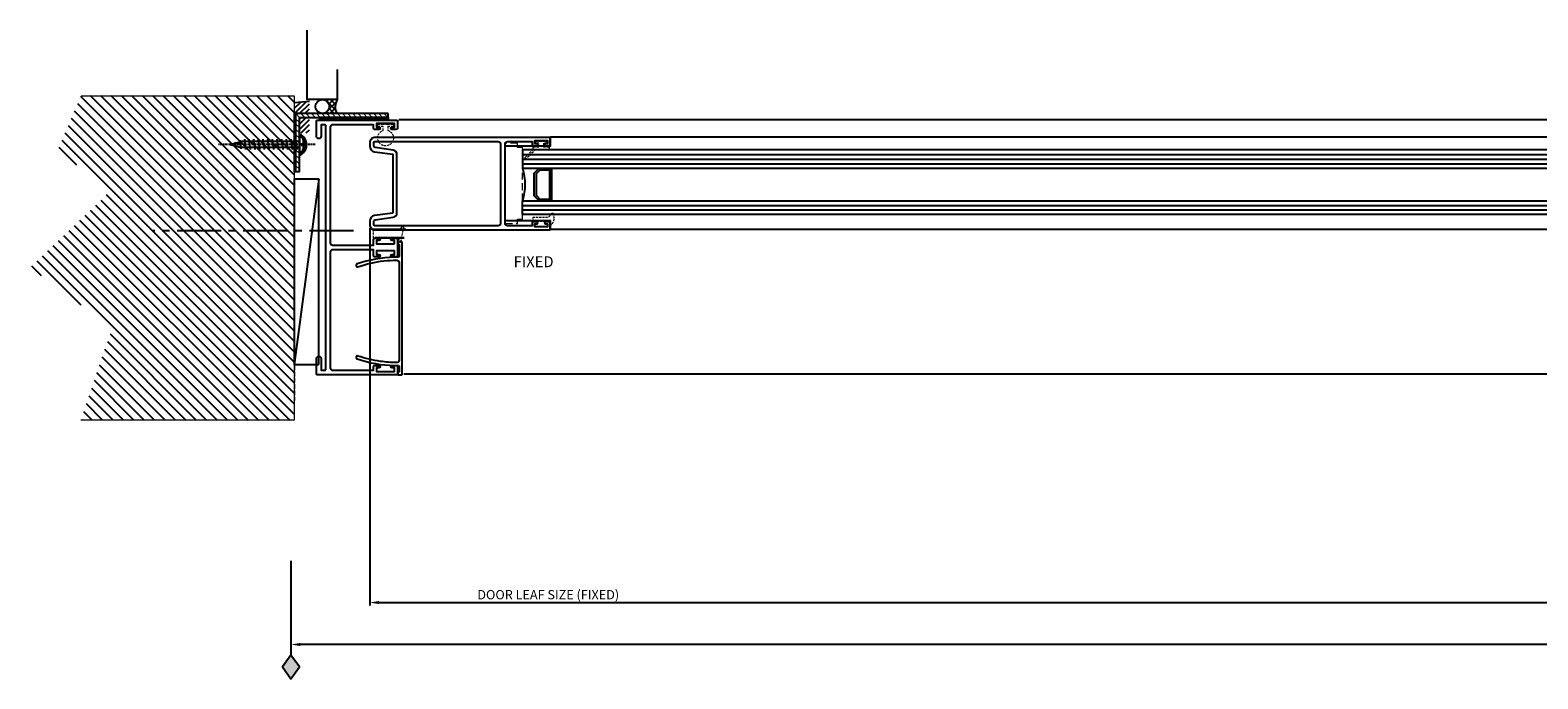
# Model space of a CAD drawing. Units: millimetres. Extents: x -36983 to 12854, y -20528 to 21692.
# Drawn here: x -22721 to -22070, y -10535 to -10254 of the extents above; entities that cross this region are included whole.
import ezdxf
from ezdxf.lldxf.tags import DXFTag

# ---------------------------------------------------------------- set-up
doc = ezdxf.new("R2010")
doc.units = ezdxf.units.MM
for name, pattern in [('AAL_dash 2mm', [2.7, 2, -0.7]), ('CENTER', [2, 1.25, -0.25, 0.25, -0.25]), ('CENTER2', [28.575, 19.05, -3.175, 3.175, -3.175]), ('Hidden', [4.5, 3, -1.5])]:
    doc.linetypes.add(name, pattern=pattern)
for name, color, linetype in [('door frame', 2, 'Continuous'), ('OPENINGSIZES', 7, 'Continuous'), ('SCREW', 2, 'Continuous'), ('TCL09 extrusion', 3, 'Continuous'), ('window frame', 7, 'Continuous')]:
    doc.layers.add(name, color=color, linetype=linetype)
for name, color, linetype, lineweight in [('STOCK', 1, 'Continuous', 9), ('TCL01 thick', 6, 'Continuous', 20), ('TCL04 hid thin', 1, 'Hidden', 9), ('TCL07 dim', 7, 'Continuous', 20), ('Z-060-M_DETAIL', 92, 'Continuous', 9)]:
    doc.layers.add(name, color=color, linetype=linetype, lineweight=lineweight)
doc.layers.add('TCL12 noPlot', color=5, linetype='Continuous', lineweight=30, plot=False)
doc.styles.add('Nic', font='isocpeur.ttf')
tags = doc.linetypes.add('DOT2', pattern=[0.125, 0, -0.125]).pattern_tags.tags
tags[6:7] = [DXFTag(74, 4), DXFTag(75, 0), DXFTag(340, '0'), DXFTag(46, 1.0), DXFTag(50, 0.0), DXFTag(44, 0.0), DXFTag(45, 0.0)]
tags[4:5] = [DXFTag(74, 4), DXFTag(75, 0), DXFTag(340, '0'), DXFTag(46, 1.0), DXFTag(50, 0.0), DXFTag(44, 0.0), DXFTag(45, 0.0)]
tags = doc.linetypes.add('HIDDEN2', pattern=[0.1875, 0.125, -0.0625]).pattern_tags.tags
tags[6:7] = [DXFTag(74, 4), DXFTag(75, 0), DXFTag(340, '0'), DXFTag(46, 1.0), DXFTag(50, 0.0), DXFTag(44, 0.0), DXFTag(45, 0.0)]
tags[4:5] = [DXFTag(74, 4), DXFTag(75, 0), DXFTag(340, '0'), DXFTag(46, 1.0), DXFTag(50, 0.0), DXFTag(44, 0.0), DXFTag(45, 0.0)]
doc.dimstyles.new('1-001', dxfattribs={"dimtxt": 4, "dimasz": 4, "dimexe": 1.25, "dimexo": 1.75, "dimgap": 1, "dimtad": 1, "dimdec": 0, "dimzin": 0, "dimdsep": 46, "dimtxsty": 'Nic', "dimcen": 5, "dimclrd": 8, "dimclre": 8, "dimadec": 1, "dimazin": 0, "dimtfac": 1, "dimtdec": 0, "dimtofl": 0, "dimtmove": 0, "dimatfit": 3, "dimfxl": 1, "dimtolj": 1, "dimtzin": 0, "dimarcsym": 0})
pattern_1 = [(45, (-54.0005, 0.0001), (-1.12253202, 1.12253202), [])]

# ---------------------------------------------------------------- blocks, each defined once
blk = doc.blocks.new('*U185')
at = {"layer": 'TCL04 hid thin', "ltscale": 0.3}
blk.add_lwpolyline([(1.3, 11.46), (1.3, 0.01), (-2.3, 0.01), (-2.3, 10.74), (-2.3, 10.74), (-2.3, 10.74, 0.36397), (-2.47, 10.94), (-3.97, 11.21, -0.833285), (-3.97, 11.99), (2.33, 13.19, -0.808227), (2.63, 12.47), (1.78, 11.88, 0.053137)], format="xyb", close=True, dxfattribs=at)
at = {"layer": 'TCL12 noPlot'}
blk.add_line((-2.3, 13.33), (-2.3, 0.78), dxfattribs=at)
at = {"layer": 'TCL12 noPlot', "linetype": 'HIDDEN2', "ltscale": 0.5}
blk.add_line((1.3, 14.02), (1.3, -0.25), dxfattribs=at)
blk = doc.blocks.new('28mmIGU')
at = {"color": 6}
for points in [[(726.72, 32.2), (-8.95, 32.2), (-8.95, 26.2), (726.72, 26.2)], [(726.72, 4.2), (-8.95, 4.2), (-8.95, 12.2), (726.72, 12.2)]]:
    blk.add_lwpolyline(points, dxfattribs=at)
for points in [[(-8.95, 30.2), (726.72, 30.2)], [(-8.95, 28.2), (726.72, 28.2)], [(-8.95, 10.2), (726.72, 10.2)], [(-8.95, 8.2), (726.72, 8.2)], [(-8.95, 6.2), (726.72, 6.2)]]:
    blk.add_lwpolyline(points)
blk.add_lwpolyline([(-1.75, 26.2), (-3.86, 24.09), (-3.86, 14.31), (-1.75, 12.2), (3.55, 12.2), (3.55, 19.2), (2.81, 19.2), (2.81, 12.94), (-1.44, 12.94), (-3.12, 14.61), (-3.12, 23.79), (-1.44, 25.46), (2.81, 25.46), (2.81, 19.2), (3.55, 19.2), (3.55, 26.2)], close=True)
blk.add_arc((-32.95, 19.2), 25, 343.7398, 16.2602)
blk = doc.blocks.new('08 UA 5509')
at = {"layer": 'STOCK'}
h = blk.add_hatch(dxfattribs=at)
h.set_pattern_fill('LINE', color=256, scale=0.5, angle=45)
h.paths.add_polyline_path([(0, 40), (0, 0), (25, 0), (25, 1.6), (1.6, 1.6), (1.6, 40)])
at = {"layer": 'TCL09 extrusion'}
blk.add_lwpolyline([(0, 40), (0, 0), (25, 0), (25, 1.6), (1.6, 1.6), (1.6, 40)], close=True, dxfattribs=at)
blk = doc.blocks.new('stdscr30')
at = {"layer": 'SCREW', "linetype": 'CENTER'}
blk.add_line((6.8, 0), (-35, 0), dxfattribs=at)
at = {"layer": 'SCREW'}
for p, q in [((-30, 0), (-25, 1.25)), ((-27.72, 0.99), (-27.51, -0.99)), ((-25.8, 1.83), (-25.41, -1.83)), ((0, 1.25), (-25, 1.25)), ((-23.83, 2.25), (-23.35, -2.25)), ((-21.82, 2.25), (-21.34, -2.25)), ((-19.81, 2.25), (-19.33, -2.25)), ((-17.79, 2.25), (-17.32, -2.25)), ((-15.78, 2.25), (-15.31, -2.25)), ((-13.77, 2.25), (-13.29, -2.25)), ((-11.76, 2.25), (-11.28, -2.25)), ((-9.75, 2.25), (-9.27, -2.25)), ((-7.74, 2.25), (-7.26, -2.25)), ((-5.73, 2.25), (-5.25, -2.25)), ((-3.72, 2.25), (-3.24, -2.25)), ((-1.71, 2.25), (-1.23, -2.25)), ((0, 3.21), (0, -3.21)), ((0, 3.21), (0.44, 3.21)), ((0.66, 0.25), (1.8, 0.25)), ((0.66, 0.25), (0.66, -0.25)), ((-30, 0), (-25, -1.25)), ((0, -1.25), (-25, -1.25)), ((0, -3.21), (0.44, -3.21)), ((0.66, -0.25), (1.8, -0.25))]:
    blk.add_line(p, q, dxfattribs=at)
for centre, radius, start, end in [((0.44, 2.21), 1, 18.49375, 90), ((-6.16, 0), 7.96, 1.79969, 18.49375), ((0.44, -2.21), 1, 270, 341.50625), ((-6.16, 0), 7.96, 341.50625, 358.20031)]:
    blk.add_arc(centre, radius, start, end, dxfattribs=at)
blk = doc.blocks.new('18 SL 37010')
at = {"layer": 'TCL09 extrusion'}
for points in [[(-12.7, 2.5), (-12.7, 2.5), (-13.8, 10.35, 0.373885), (-16.28, 12.5), (-17.5, 12.5, 0.414214), (-20, 10), (-20, -65.1, 0.414214), (-19.6, -65.5), (-16.9, -65.5, 0.414214), (-16.5, -65.1), (-16.5, -63.45, 1), (-17.3, -63.45), (-17.3, -64.3), (-18.7, -64.3), (-18.7, -58.8), (-17.3, -58.8), (-17.3, -59.65, 1), (-16.5, -59.65), (-16.5, -58, 0.414214), (-16.9, -57.6), (-18.2, -57.6), (-18.2, -47, -0.414214), (-17.2, -46), (17.2, -46)], [(12.53, 0.7), (12.53, 0.7, 0.373885), (14.51, 2.42), (15.59, 10.1, -0.373885), (16.28, 10.7), (17.5, 10.7, -0.414214), (18.2, 10), (18.2, -43, -0.414214), (17.2, -44), (-17.2, -44, -0.414214), (-18.2, -43), (-18.2, 10, -0.414214), (-17.5, 10.7), (-16.28, 10.7, -0.373885), (-15.59, 10.1), (-14.51, 2.42, 0.373885), (-12.53, 0.7), (12.53, 0.7)], [(17.2, -46), (17.2, -46, -0.414214), (18.2, -47), (18.2, -57.6), (16.9, -57.6, 0.414214), (16.5, -58), (16.5, -59.65, 1), (17.3, -59.65), (17.3, -58.8), (18.7, -58.8), (18.7, -64.3), (17.3, -64.3), (17.3, -63.45, 1), (16.5, -63.45), (16.5, -65.1, 0.414214), (16.9, -65.5), (19.6, -65.5, 0.414214), (20, -65.1), (20, 10, 0.414214), (17.5, 12.5), (16.28, 12.5, 0.373885), (13.8, 10.35), (12.7, 2.5), (-12.7, 2.5)]]:
    blk.add_lwpolyline(points, format="xyb", dxfattribs=at)
blk = doc.blocks.new('18 JB 37016')
at = {"layer": 'TCL09 extrusion'}
for points in [[(-43.26, -2), (-52, -2, 0.414214), (-53, -3), (-53, -20.7), (-51.4, -20.7, -0.414214), (-51, -21.1), (-51, -23.1, -1), (-52, -23.1), (-52, -22), (-53.5, -22), (-53.5, -29.7), (-52, -29.7), (-52, -28.6, -1), (-51, -28.6), (-51, -30.6, -0.414214), (-51.4, -31), (-54.6, -31, -0.414214), (-55, -30.6), (-55, 3.6, -0.414214), (-54.6, 4), (-48, 4, -1), (-48, 2), (-52.8, 2, 0.414214), (-53, 1.8), (-53, 0.2, 0.414214), (-52.8, 0), (52.8, 0)], [(52.8, 0), (52.8, 0, 0.414214), (53, 0.2), (53, 1.8, 0.414214), (52.8, 2), (48, 2, -1), (48, 4), (54.6, 4, -0.414214), (55, 3.6), (55, -30.6, -0.414214), (54.6, -31), (51.4, -31, -0.414214), (51, -30.6), (51, -28.6, -1), (52, -28.6), (52, -29.7), (53.5, -29.7), (53.5, -22), (52, -22), (52, -23.1, -1), (51, -23.1), (51, -21.1, -0.414214), (51.4, -20.7), (53, -20.7), (53, -3, 0.414214), (52, -2), (45.7, -2)], [(-1.5, -23.8), (-1.5, -22), (-3, -22), (-3, -23.1, -1), (-4, -23.1), (-4, -21.1, -0.414214), (-3.6, -20.7), (-1, -20.7), (-1, -3, 0.414214), (-2, -2), (-43.26, -2)], [(45.7, -2), (2, -2, 0.414214), (1, -3), (1, -20.7), (3.6, -20.7, -0.414214), (4, -21.1), (4, -23.1, -1), (3, -23.1), (3, -22), (1.5, -22), (1.5, -29.7)], [(1.5, -29.7), (3, -29.7), (3, -28.6, -1), (4, -28.6), (4, -30.6, -0.414214), (3.6, -31), (-3.6, -31, -0.414214), (-4, -30.6), (-4, -28.6, -1), (-3, -28.6), (-3, -29.7), (-1.5, -29.7), (-1.5, -23.8)]]:
    blk.add_lwpolyline(points, format="xyb", dxfattribs=at)
blk = doc.blocks.new('18 IN 37020')
at = {"layer": 'TCL09 extrusion'}
for points in [[(-22.06, 3.39, -0.076865), (-19.17, 19.46, -1.01797), (-17.95, 19.04, 0.055175), (-20.46, 7.85)], [(22.92, 9.36, 0.047876), (20.6, 19.04, -1.01797), (21.82, 19.46, -0.076865), (24.71, 3.39, -0.045651)], [(-20.46, 7.85, 0.026668), (-20.77, 2.3, 0.41536), (-19.77, 1.3), (12.27, 1.3)], [(12.27, 1.3), (22.42, 1.3, 0.41536), (23.42, 2.3, 0.033954), (22.92, 9.36)], [(24.71, 3.39, -0.006046), (24.73, 2.1), (24.73, 1.7, 0.414214), (25.13, 1.3), (27.48, 1.3), (27.48, 1.7, -0.414214), (27.68, 1.9), (28.48, 1.9, -0.414214), (28.68, 1.7), (28.68, 0.2, -0.414214), (28.48, 0), (-28.48, 0, -0.414214), (-28.68, 0.2), (-28.68, 1.7, -0.414214), (-28.48, 1.9), (-27.68, 1.9, -0.414214), (-27.48, 1.7), (-27.48, 1.3), (-22.48, 1.3, 0.414214), (-22.08, 1.7), (-22.08, 2.1, -0.006046), (-22.06, 3.39)]]:
    blk.add_lwpolyline(points, format="xyb", dxfattribs=at)
blk = doc.blocks.new('*U101')
at = {"layer": 'TCL04 hid thin'}
for points in [[(22.85, 0), (0, 0), (0, -2.13), (-1.86, -2.13), (-1.86, -7.18, 0.414214), (-1.61, -7.43), (22.85, -7.43)], [(22.85, -7.43), (32.51, -7.43, 0.414214), (32.76, -7.18), (32.76, -2.13), (30.9, -2.13), (30.9, 0), (22.85, 0)]]:
    blk.add_lwpolyline(points, format="xyb", dxfattribs=at)
blk = doc.blocks.new('*U105')
at = {"layer": 'TCL04 hid thin', "ltscale": 0.3}
blk.add_lwpolyline([(3.5, 3.6), (-2.37, 3.6), (-6.33, 7.56, 0.414214), (-6.61, 7.56), (-6.89, 7.28, 0.414214), (-6.89, 6.99), (-3.5, 3.6), (-3.5, 2.6, 0.414214), (-3.3, 2.4), (-1, 2.4), (-1, 0.9), (-2.3, 0.9, 0.414214), (-2.5, 0.7), (-2.5, 0.2, 0.414214), (-2.3, 0), (-0.56, 0), (-0.56, 0), (-0.56, 0), (0.56, 0), (2.3, 0, 0.414214), (2.5, 0.2), (2.5, 0.7, 0.414214), (2.3, 0.9), (1, 0.9), (1, 2.4), (3.3, 2.4, 0.414214), (3.5, 2.6)], format="xyb", close=True, dxfattribs=at)
blk = doc.blocks.new('*U106')
at = {"layer": 'TCL04 hid thin', "ltscale": 0.3}
blk.add_lwpolyline([(1.02, 6.77), (2.66, 8.36, 0.5975), (2.57, 8.7, 0.052479), (0.12, 9, 0.223027), (-2.43, 7.72, 0.723833), (-2.23, 7.41), (-1.61, 7.57, -0.493145), (-0.98, 7.09), (-0.98, 6.69)], format="xyb", dxfattribs=at)
blk.add_lwpolyline([(-0.98, 6.69), (-0.98, 0.03), (1.02, 0.03), (1.02, 6.77)], dxfattribs=at)
blk = doc.blocks.new('*U115')
at = {"layer": 'TCL04 hid thin', "ltscale": 0.3}
blk.add_lwpolyline([(-0.84, 0, -0.197567), (0.84, 0), (3.25, 0, 0.414214), (3.45, 0.2), (3.45, 0.7, 0.414214), (3.25, 0.9), (1, 0.9), (1, 2.66, 6.649615), (-1, 2.66), (-1, 0.9), (-3.25, 0.9, 0.414214), (-3.45, 0.7), (-3.45, 0.2, 0.414214), (-3.25, 0)], format="xyb", close=True, dxfattribs=at)
blk = doc.blocks.new('*D193')
at = {"layer": 'Defpoints', "color": 0}
for p in [(-18500.51, -10402.09), (-22608.51, -10481.82), (-22608.51, -10519.7)]:
    blk.add_point(p, dxfattribs=at)
at = {"layer": 'TCL07 dim', "color": 8, "lineweight": -2}
for p, q in [((-18500.51, -10403.84), (-18500.51, -10520.95)), ((-22608.51, -10483.57), (-22608.51, -10520.95)), ((-18504.51, -10519.7), (-22604.51, -10519.7))]:
    blk.add_line(p, q, dxfattribs=at)
at = {"layer": 'TCL07 dim', "color": 8}
for points in [[(-22604.51, -10519.04), (-22604.51, -10520.37), (-22608.51, -10519.7)], [(-18504.51, -10519.04), (-18504.51, -10520.37), (-18500.51, -10519.7)]]:
    blk.add_solid(points, dxfattribs=at)
at = {"layer": 'TCL07 dim', "color": 0, "insert": (-21148.74, -10516.7), "char_height": 4, "attachment_point": 5, "style": 'Nic'}
blk.add_mtext('\\A1;O/A OPENING ', dxfattribs=at)
blk = doc.blocks.new('A$C0223192D')
at = {"layer": 'OPENINGSIZES'}
blk.add_hatch(color=256, dxfattribs=at).paths.add_polyline_path([(3.63, -10.24), (0, -5.13), (-3.63, -10.24), (0, -15.35)])
blk.add_lwpolyline([(0, 0), (0, -5.13), (-3.63, -10.24), (0, -15.35), (3.63, -10.24), (0, -5.13)], dxfattribs=at)
blk = doc.blocks.new('OPENINGSIZES')
at = {"layer": 'OPENINGSIZES', "rotation": 270}
blk.add_blockref('A$C0223192D', (9.5, -5.87), dxfattribs=at)
blk = doc.blocks.new('*D195')
at = {"layer": 'Defpoints', "color": 0}
for p in [(-21181.46, -10331.6), (-22574.51, -10338.23), (-21181.46, -10501.6)]:
    blk.add_point(p, dxfattribs=at)
at = {"layer": 'TCL07 dim', "color": 8, "lineweight": -2}
for p, q in [((-21181.46, -10333.35), (-21181.46, -10502.85)), ((-22574.51, -10339.98), (-22574.51, -10502.85)), ((-22570.51, -10501.6), (-21185.46, -10501.6))]:
    blk.add_line(p, q, dxfattribs=at)
at = {"layer": 'TCL07 dim', "color": 8}
for points in [[(-22570.51, -10500.93), (-22570.51, -10502.27), (-22574.51, -10501.6)], [(-21185.46, -10500.93), (-21185.46, -10502.27), (-21181.46, -10501.6)]]:
    blk.add_solid(points, dxfattribs=at)
at = {"layer": 'TCL07 dim', "color": 0, "insert": (-22497.4, -10498.2), "char_height": 4, "attachment_point": 5, "style": 'Nic'}
blk.add_mtext('\\A1;DOOR LEAF SIZE (FIXED)', dxfattribs=at)
blk = doc.blocks.new('A$C5FB45680')
h = blk.add_hatch()
h.set_pattern_fill('ANSI31', color=1)
h.set_pattern_definition([(45, (-18971.3653, 35267.3072), (-2.24506403, 2.24506403), [])])
h.paths.add_polyline_path([(140, 91.99), (116.4, 102.1), (98.7, 79.55), (65.97, 114.04), (39.87, 78.67), (0, 91.99), (0, 0), (140, 0)])
at = {"layer": 'TCL01 thick'}
blk.add_lwpolyline([(140, 91.99), (140, 0), (0, 0), (0, 91.99), (0, 91.99)], dxfattribs=at)

msp = doc.modelspace()

# ---------------------------------------------------------------- hatches: boundary and pattern name
h = msp.add_hatch()
h.set_pattern_fill('ANSI31', color=1, scale=0.5)
h.set_pattern_definition(pattern_1)
h.paths.add_polyline_path([(-22603.5111, -10285.43406), (-22607.09178, -10285.7514), (-22607.09178, -10290.49502), (-22606.47473, -10290.49502), (-22603.5111, -10290.49502)])
h.paths.add_polyline_path([(-22600.5111, -10285.16819), (-22603.5111, -10285.43406), (-22603.5111, -10290.49502), (-22600.5111, -10290.49502)])
h = msp.add_hatch()
h.set_pattern_fill('ANSI37', scale=0.5)
h.set_pattern_definition([(45, (561.4222, -8.289), (-1.12253202, 1.12253202), []), (135, (561.4222, -8.289), (-1.12253202, -1.12253202), [])])
h.paths.add_polyline_path([(-22589.87185, -10284.44695), (-22588.5111, -10284.44695, 0.263353315), (-22588.67714, -10290.44695), (-22589.87185, -10290.44695)])
h.paths.add_polyline_path([(-22594.93332, -10284.44695), (-22589.87185, -10284.44695), (-22589.87185, -10290.44695), (-22594.93332, -10290.44695, 0.414213562), (-22591.93332, -10287.44695, 0.414213562)])
h = msp.add_hatch()
h.set_pattern_fill('ANSI37', color=1, scale=0.25)
h.set_pattern_definition([(45, (-60708.46744, -22626.70865), (-0.561266008, 0.561266008), []), (135, (-60708.46744, -22626.70865), (-0.561266008, -0.561266008), [])])
h.paths.add_polyline_path([(-22607.10875, -10315.49502), (-22606.47473, -10315.49502), (-22606.47473, -10290.49502), (-22607.10875, -10290.49502)])
h = msp.add_hatch()
h.set_pattern_fill('ANSI31', color=1, scale=0.5)
h.set_pattern_definition(pattern_1)
h.paths.add_polyline_path([(-22603.5111, -10292.09502), (-22604.87473, -10292.09502), (-22604.87473, -10298.81261), (-22603.5111, -10298.81261)])
h.paths.add_polyline_path([(-22600.5111, -10292.09502), (-22603.5111, -10292.09502), (-22603.5111, -10298.81261), (-22600.5111, -10298.81261)])
h = msp.add_hatch()
h.set_pattern_fill('ANSI37', color=1, scale=0.25)
h.set_pattern_definition([(45, (-71284.61815, -3876.705), (-0.561266008, 0.561266008), []), (135, (-71284.61815, -3876.705), (-0.561266008, -0.561266008), [])])
h.paths.add_polyline_path([(-22566.37375, -10293.09497), (-22566.37375, -10292.09502), (-22596.1111, -10292.09497), (-22596.1111, -10293.09497)])
h = msp.add_hatch()
h.set_pattern_fill('ANSI37', color=1, scale=0.25)
h.set_pattern_definition([(45, (79678.4896, 9931.2791), (-0.5612660076, 0.5612660076), []), (135, (79678.4896, 9931.2791), (-0.5612660076, -0.5612660076), [])])
h.paths.add_polyline_path([(-22603.61208, -10300.01949), (-22603.61208, -10300.92783, -0.099618146), (-22603.41557, -10301.26997, -0.072970648), (-22603.0084, -10303.54502), (-22603.61208, -10303.54502), (-22603.61208, -10303.79502), (-22601.76747, -10303.79502, 0.218668673)])
h.paths.add_polyline_path([(-22601.76747, -10303.79502), (-22603.61208, -10303.79502), (-22603.61208, -10304.04502), (-22603.0084, -10304.04502, -0.072970648), (-22603.41557, -10306.32007, -0.099618146), (-22603.61208, -10306.66221), (-22603.61208, -10307.81117, 0.231225037)])
h.paths.add_polyline_path([(-22603.61208, -10306.66221, -0.215981735), (-22604.36393, -10307.00287), (-22604.80502, -10307.00287), (-22604.80502, -10308.53703, 0.069688133), (-22603.61208, -10307.81117)])
h.paths.add_polyline_path([(-22603.61208, -10300.01949, 0.069688133), (-22604.80502, -10299.29363), (-22604.80502, -10300.58717), (-22604.36393, -10300.58717, -0.215981735), (-22603.61208, -10300.92783)])

# ---------------------------------------------------------------- linework, layer by layer
at = {"color": 1}
msp.add_line((-22607.09178, -10285.7514), (-22600.5111, -10285.16819), dxfattribs=at)
msp.add_line((-21298.51118, -10403.04231), (-22559.7111, -10403.04231))
at = {"color": 7}
msp.add_lwpolyline([(-22588.5111, -10271.44695), (-22588.5111, -10284.44695), (-22601.5111, -10284.44695), (-22601.5111, -10254.44695)], dxfattribs=at)
at = {"color": 1}
msp.add_lwpolyline([(-22606.47473, -10290.49502), (-22607.10875, -10290.49502), (-22607.10875, -10315.49502), (-22606.47473, -10315.49502)], close=True, dxfattribs=at)
msp.add_lwpolyline([(-22566.37375, -10292.09502), (-22596.1111, -10292.09497), (-22596.1111, -10293.09497), (-22566.37375, -10293.09502)], close=True)
at = {"color": 8}
msp.add_lwpolyline([(-22496.46822, -10300.52192), (-21245.51073, -10300.52192), (-21245.51073, -10304.55525), (-21226.01118, -10304.55525), (-21226.01118, -10336.44955), (-21245.51073, -10336.44955), (-21245.51073, -10340.52192), (-22496.46822, -10340.52192), (-22496.46822, -10336.72219), (-22515.96822, -10336.72219), (-22515.96822, -10304.34931), (-22496.46822, -10304.34931)], close=True, dxfattribs=at)
at = {"color": 1, "linetype": 'CENTER2'}
msp.add_lwpolyline([(-22581.5111, -10341.09502), (-22668.18115, -10341.09502)], dxfattribs=at)
at = {"color": 7}
msp.add_circle((-22594.93332, -10287.44695), 3, dxfattribs=at)
msp.add_arc((-22583.29338, -10287.59364), 6.09313, 148.9067539, 207.92288955, dxfattribs=at)
msp.add_arc((-22606.79987, -10303.91533), 5.03384, 293.34633603, 66.65366397)
at = {"layer": 'door frame', "color": 7}
msp.add_line((-22596.5111, -10318.81261), (-22607.09178, -10398.81261), dxfattribs=at)
msp.add_lwpolyline([(-22596.5111, -10398.81261), (-22596.5111, -10318.81261), (-22607.09178, -10318.81261), (-22607.09178, -10398.81261)], close=True, dxfattribs=at)
at = {"layer": 'window frame', "color": 7, "linetype": 'Continuous'}
for p, q in [((-18579.172, -10293.09497), (-22561.96962, -10293.09497)), ((-18527.1111, -10293.09497), (-22507.96962, -10293.09497)), ((-20135.1111, -10293.09497), (-22507.96962, -10293.09497))]:
    msp.add_line(p, q, dxfattribs=at)
at = {"layer": 'Z-060-M_DETAIL', "color": 4, "linetype": 'AAL_dash 2mm', "lineweight": 18}
msp.add_line((-22607.09178, -10283.12562), (-22607.03642, -10414.35186), dxfattribs=at)

# ---------------------------------------------------------------- block references
for name, p, rotation in [('A$C5FB45680', (-22607.09176, -10422.79605), 90), ('08 UA 5509', (-22606.47473, -10290.49502), 270)]:
    msp.add_blockref(name, p, dxfattribs=dict(rotation=rotation))
at = {"linetype": 'Continuous'}
for name, p, rotation in [('18 JB 37016', (-22593.5111, -10348.27721), 90), ('*U101', (-22508.58439, -10305.1363), 270)]:
    msp.add_blockref(name, p, dxfattribs=dict(at, rotation=rotation))
at = {"color": 4, "xscale": -1, "rotation": 180}
msp.add_blockref('*U115', (-22567.63738, -10295.07721), dxfattribs=at)
msp.add_blockref('stdscr30', (-22604.80502, -10303.79502))
at = {"xscale": -1, "rotation": 180}
msp.add_blockref('28mmIGU', (-22499.56105, -10301.89527), dxfattribs=at)
at = {"color": 7, "xscale": -1, "rotation": 270}
msp.add_blockref('*U185', (-22572.97396, -10341.79499), dxfattribs=at)
at = {"linetype": 'Continuous', "xscale": -1, "rotation": 90}
msp.add_blockref('18 IN 37020', (-22560.5111, -10374.5418), dxfattribs=at)
at = {"layer": 'door frame', "color": 7, "linetype": 'DOT2', "rotation": 90}
msp.add_blockref('OPENINGSIZES', (-22614.38013, -10528.67547), dxfattribs=at)
at = {"layer": 'TCL07 dim', "rotation": 90}
msp.add_blockref('18 SL 37010', (-22562.0111, -10320.72863), dxfattribs=at)
at = {"layer": 'TCL09 extrusion', "linetype": 'Continuous', "xscale": -1}
for name, p, rotation in [('*U105', (-22500.45187, -10302.3775), 180), ('*U106', (-22504.00077, -10336.15128), 270)]:
    msp.add_blockref(name, p, dxfattribs=dict(at, rotation=rotation))

# ---------------------------------------------------------------- texts
msp.add_text('FIXED', height=4.6875).set_placement((-22512.33366, -10356.78244))

# ---------------------------------------------------------------- dimensions: what is measured, and where the dimension line sits
at = {"layer": 'TCL07 dim'}
dim = msp.add_linear_dim(base=(-21181.46107, -10501.60081), p1=(-22574.5111, -10338.22863), p2=(-21181.46107, -10331.59505), text='DOOR LEAF SIZE (FIXED)', dimstyle='1-001', override={"dimfxl": 1.25, "dimtfill": 1, "dimarcsym": 1}, dxfattribs=at)
dim.commit()
dim.dimension.update_dxf_attribs({"geometry": '*D195', "text_midpoint": (-22497.39719, -10501.60081), "dimtype": 160})
dim = msp.add_linear_dim(base=(-22608.5111, -10519.70177), p1=(-18500.5111, -10402.0897), p2=(-22608.5111, -10481.82469), angle=180, text='O/A OPENING ', dimstyle='1-001', override={"dimfxl": 1.25, "dimtfill": 1, "dimarcsym": 1}, dxfattribs=at)
dim.commit()
dim.dimension.update_dxf_attribs({"geometry": '*D193', "text_midpoint": (-21148.73781, -10519.70177), "dimtype": 160})

doc.saveas('drawing.dxf')
